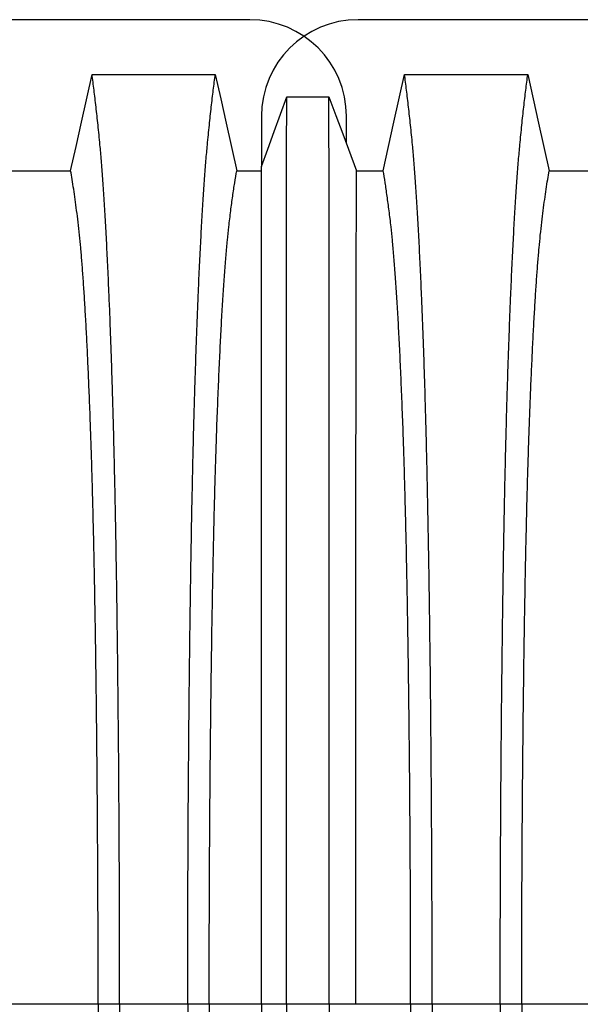
# Model space of a CAD drawing. Units: millimetres. Extents: x 648 to 27417, y 455 to 16615.
# Drawn here: x 22782 to 23000, y 10557 to 10939 of the extents above; entities that cross this region are included whole.
import ezdxf

# ---------------------------------------------------------------- set-up
doc = ezdxf.new("R2010")
doc.units = ezdxf.units.MM
doc.header["$LTSCALE"] = 65

msp = doc.modelspace()

# ---------------------------------------------------------------- linework, layer by layer
at = {"color": 7, "linetype": 'Continuous', "lineweight": 25}
for p, q in [((22871.41, 10939.37), (21641.92, 10939.37)), ((24145.68, 10939.37), (22913.43, 10939.37)), ((22875.91, 10901.85), (22875.91, 10882.26)), ((22908.93, 10891.22), (22908.93, 10901.85)), ((22812.46, 10556.64), (22766.93, 10556.64)), ((22820.81, 10556.64), (22812.46, 10556.64)), ((22847.26, 10556.64), (22820.81, 10556.64)), ((22855.61, 10556.64), (22847.26, 10556.64)), ((22875.91, 10556.64), (22855.61, 10556.64)), ((22885.59, 10556.64), (22875.91, 10556.64)), ((22902.28, 10556.64), (22885.59, 10556.64)), ((22912.57, 10556.64), (22902.28, 10556.64)), ((22933.89, 10556.64), (22912.57, 10556.64)), ((22942.25, 10556.64), (22933.89, 10556.64)), ((22968.69, 10556.64), (22942.25, 10556.64)), ((22977.04, 10556.64), (22968.69, 10556.64)), ((23022.57, 10556.64), (22977.04, 10556.64))]:
    msp.add_line(p, q, dxfattribs=at)
at = {"color": 7, "linetype": 'Continuous', "lineweight": 25, "flags": 128}
for points in [[(22801.78, 10880.68), (22803.88, 10890.13), (22805.98, 10899.57), (22810.09, 10918.1)], [(22810.09, 10918.1), (22822.96, 10918.1), (22835.83, 10918.1), (22857.98, 10918.1)], [(22857.98, 10918.1), (22860.08, 10908.65), (22862.18, 10899.2), (22866.29, 10880.68)], [(22923.21, 10880.68), (22925.31, 10890.13), (22927.41, 10899.57), (22931.52, 10918.1)], [(22931.52, 10918.1), (22944.39, 10918.1), (22957.26, 10918.1), (22968.34, 10918.1), (22979.41, 10918.1)], [(22979.41, 10918.1), (22981.51, 10908.65), (22983.61, 10899.21), (22987.72, 10880.68)], [(22875.91, 10882.26), (22878.37, 10889.06), (22880.83, 10895.86), (22885.73, 10909.39)], [(22885.73, 10909.39), (22889.9, 10909.39), (22894.08, 10909.39), (22902.13, 10909.39)], [(22902.13, 10909.39), (22904.82, 10902.19), (22907.52, 10894.99), (22912.87, 10880.68)], [(22777.61, 10880.68), (22789.7, 10880.68), (22795.74, 10880.68), (22801.78, 10880.68)], [(22866.29, 10880.68), (22872.23, 10880.68), (22875.19, 10880.68), (22875.91, 10880.68)], [(22912.87, 10880.68), (22915.46, 10880.68), (22919.33, 10880.68), (22923.21, 10880.68)], [(22987.72, 10880.68), (22999.81, 10880.68), (23005.85, 10880.68), (23011.89, 10880.68)]]:
    msp.add_lwpolyline(points, dxfattribs=at)
at = {"color": 7, "linetype": 'Continuous', "lineweight": 25}
for centre, start, end in [((22871.41, 10901.85), 0, 90), ((22913.43, 10901.85), 90, 180)]:
    msp.add_arc(centre, 37.52, start, end, dxfattribs=at)
for points, knots in [([(22820.81, 10556.64), (22820.81, 10561.25), (22820.81, 10570.43), (22820.79, 10584.13), (22820.75, 10597.72), (22820.7, 10611.16), (22820.63, 10624.45), (22820.55, 10637.55), (22820.46, 10650.45), (22820.35, 10663.34), (22820.22, 10676.17), (22820.09, 10688.92), (22819.93, 10701.35), (22819.77, 10713.46), (22819.59, 10725.21), (22819.4, 10736.59), (22819.2, 10747.58), (22818.99, 10758.14), (22818.76, 10768.26), (22818.53, 10777.91), (22818.29, 10787.08), (22818.02, 10796.19), (22817.72, 10805.43), (22817.4, 10814.79), (22817.07, 10823.75), (22816.68, 10833.15), (22816.26, 10842.85), (22815.77, 10852.65), (22815.28, 10861.74), (22814.77, 10870.12), (22814.25, 10877.77), (22813.71, 10884.7), (22813.11, 10891.61), (22812.42, 10898.4), (22811.65, 10905.52), (22810.87, 10912.12), (22810.35, 10916.1), (22810.09, 10918.1)], [0, 0, 0, 0, 0.022104, 0.044093, 0.065984, 0.087791, 0.109527, 0.131207, 0.152842, 0.174443, 0.197048, 0.21964, 0.242231, 0.264834, 0.28746, 0.310122, 0.332832, 0.355606, 0.378456, 0.401401, 0.424455, 0.447636, 0.474984, 0.502304, 0.529602, 0.556882, 0.592292, 0.627691, 0.663091, 0.698503, 0.733938, 0.769406, 0.80492, 0.853747, 0.902479, 0.951201, 1, 1, 1, 1]), ([(22847.26, 10556.64), (22847.26, 10561.24), (22847.27, 10570.42), (22847.29, 10584.12), (22847.33, 10597.7), (22847.38, 10611.14), (22847.44, 10624.42), (22847.52, 10637.52), (22847.62, 10650.41), (22847.73, 10663.29), (22847.85, 10676.11), (22847.99, 10688.85), (22848.14, 10701.28), (22848.31, 10713.38), (22848.48, 10725.13), (22848.67, 10736.51), (22848.87, 10747.48), (22849.09, 10758.04), (22849.31, 10768.16), (22849.54, 10777.81), (22849.79, 10786.99), (22850.06, 10796.09), (22850.35, 10805.34), (22850.67, 10814.7), (22851.01, 10823.66), (22851.39, 10833.07), (22851.82, 10842.77), (22852.3, 10852.58), (22852.8, 10861.68), (22853.31, 10870.06), (22853.83, 10877.72), (22854.36, 10884.66), (22854.97, 10891.57), (22855.66, 10898.38), (22856.43, 10905.5), (22857.2, 10912.11), (22857.72, 10916.1), (22857.98, 10918.1)], [0, 0, 0, 0, 0.022098, 0.04408, 0.065963, 0.087761, 0.109488, 0.131158, 0.152782, 0.174372, 0.196965, 0.219546, 0.242127, 0.264719, 0.287335, 0.309987, 0.332688, 0.355453, 0.378296, 0.401233, 0.424282, 0.447456, 0.474799, 0.502116, 0.529413, 0.556693, 0.592106, 0.627512, 0.662922, 0.698345, 0.733793, 0.769277, 0.804807, 0.853659, 0.90242, 0.951171, 1, 1, 1, 1]), ([(22942.25, 10556.64), (22942.24, 10561.24), (22942.24, 10570.42), (22942.22, 10584.12), (22942.18, 10597.71), (22942.13, 10611.14), (22942.06, 10624.42), (22941.98, 10637.52), (22941.89, 10650.41), (22941.78, 10663.29), (22941.66, 10676.12), (22941.52, 10688.86), (22941.37, 10701.29), (22941.2, 10713.39), (22941.02, 10725.14), (22940.83, 10736.51), (22940.63, 10747.49), (22940.42, 10758.05), (22940.2, 10768.16), (22939.96, 10777.81), (22939.72, 10786.99), (22939.45, 10796.1), (22939.16, 10805.34), (22938.83, 10814.71), (22938.5, 10823.67), (22938.12, 10833.08), (22937.69, 10842.77), (22937.21, 10852.58), (22936.71, 10861.68), (22936.2, 10870.06), (22935.68, 10877.72), (22935.15, 10884.66), (22934.54, 10891.58), (22933.85, 10898.38), (22933.08, 10905.5), (22932.3, 10912.12), (22931.78, 10916.1), (22931.52, 10918.1)], [0, 0, 0, 0, 0.022098, 0.044081, 0.065964, 0.087763, 0.10949, 0.13116, 0.152785, 0.174376, 0.19697, 0.219552, 0.242133, 0.264725, 0.287342, 0.309994, 0.332696, 0.355462, 0.378305, 0.401243, 0.424292, 0.447466, 0.47481, 0.502127, 0.529423, 0.556704, 0.592117, 0.627523, 0.662932, 0.698354, 0.733802, 0.769284, 0.804814, 0.853664, 0.902423, 0.951173, 1, 1, 1, 1]), ([(22968.69, 10556.64), (22968.69, 10561.25), (22968.7, 10570.43), (22968.72, 10584.13), (22968.76, 10597.72), (22968.81, 10611.16), (22968.88, 10624.45), (22968.96, 10637.55), (22969.05, 10650.45), (22969.16, 10663.34), (22969.28, 10676.17), (22969.42, 10688.92), (22969.57, 10701.35), (22969.74, 10713.46), (22969.91, 10725.21), (22970.1, 10736.59), (22970.31, 10747.58), (22970.52, 10758.14), (22970.74, 10768.26), (22970.98, 10777.91), (22971.22, 10787.08), (22971.49, 10796.19), (22971.78, 10805.43), (22972.11, 10814.79), (22972.44, 10823.75), (22972.82, 10833.15), (22973.25, 10842.85), (22973.73, 10852.65), (22974.23, 10861.74), (22974.74, 10870.12), (22975.26, 10877.77), (22975.79, 10884.7), (22976.4, 10891.61), (22977.09, 10898.4), (22977.86, 10905.52), (22978.63, 10912.12), (22979.15, 10916.1), (22979.41, 10918.1)], [0, 0, 0, 0, 0.022104, 0.044093, 0.065984, 0.087791, 0.109527, 0.131207, 0.152842, 0.174443, 0.197048, 0.21964, 0.242231, 0.264834, 0.28746, 0.310122, 0.332832, 0.355606, 0.378456, 0.401401, 0.424455, 0.447636, 0.474984, 0.502304, 0.529602, 0.556882, 0.592292, 0.627691, 0.663091, 0.698503, 0.733938, 0.769406, 0.80492, 0.853747, 0.902479, 0.951201, 1, 1, 1, 1]), ([(22885.59, 10556.64), (22885.59, 10561.1), (22885.59, 10569.99), (22885.59, 10583.25), (22885.59, 10596.38), (22885.59, 10609.35), (22885.59, 10622.16), (22885.59, 10634.78), (22885.59, 10647.2), (22885.59, 10659.6), (22885.59, 10671.95), (22885.6, 10684.22), (22885.6, 10696.19), (22885.6, 10707.86), (22885.6, 10719.19), (22885.61, 10730.18), (22885.61, 10740.8), (22885.61, 10751.04), (22885.61, 10760.87), (22885.62, 10770.28), (22885.62, 10779.26), (22885.62, 10788.22), (22885.63, 10797.33), (22885.63, 10806.56), (22885.64, 10815.4), (22885.64, 10824.69), (22885.65, 10834.28), (22885.65, 10843.99), (22885.66, 10853.02), (22885.67, 10861.36), (22885.68, 10869), (22885.68, 10875.96), (22885.69, 10882.95), (22885.7, 10889.86), (22885.71, 10896.99), (22885.72, 10903.55), (22885.73, 10907.44), (22885.73, 10909.39)], [0, 0, 0, 0, 0.021945, 0.043744, 0.065415, 0.086979, 0.108454, 0.129856, 0.151203, 0.172508, 0.194802, 0.217083, 0.23937, 0.261677, 0.28402, 0.306413, 0.328874, 0.351416, 0.374053, 0.396802, 0.419676, 0.442689, 0.469884, 0.497109, 0.524367, 0.551662, 0.587168, 0.622744, 0.658393, 0.694117, 0.72992, 0.765807, 0.801781, 0.851313, 0.900829, 0.950376, 1, 1, 1, 1]), ([(22902.28, 10556.64), (22902.28, 10561.11), (22902.28, 10570.02), (22902.28, 10583.32), (22902.28, 10596.49), (22902.28, 10609.51), (22902.27, 10622.37), (22902.27, 10635.04), (22902.27, 10647.52), (22902.27, 10659.97), (22902.27, 10672.38), (22902.27, 10684.7), (22902.27, 10696.72), (22902.26, 10708.44), (22902.26, 10719.81), (22902.26, 10730.84), (22902.26, 10741.5), (22902.25, 10751.76), (22902.25, 10761.61), (22902.25, 10771.03), (22902.24, 10780.01), (22902.24, 10788.96), (22902.24, 10798.05), (22902.23, 10807.25), (22902.23, 10816.07), (22902.22, 10825.33), (22902.22, 10834.89), (22902.21, 10844.56), (22902.2, 10853.54), (22902.2, 10861.83), (22902.19, 10869.42), (22902.18, 10876.32), (22902.17, 10883.22), (22902.16, 10890.04), (22902.15, 10897.09), (22902.14, 10903.59), (22902.14, 10907.45), (22902.13, 10909.39)], [0, 0, 0, 0, 0.021991, 0.043844, 0.065579, 0.087213, 0.108762, 0.130244, 0.151673, 0.173063, 0.195445, 0.217815, 0.240188, 0.262579, 0.285002, 0.307471, 0.330002, 0.352609, 0.375306, 0.398109, 0.421033, 0.444092, 0.471328, 0.498579, 0.525847, 0.553137, 0.588614, 0.624139, 0.659717, 0.695352, 0.73105, 0.766818, 0.802662, 0.851995, 0.901292, 0.950607, 1, 1, 1, 1]), ([(22875.91, 10556.64), (22875.91, 10561.4), (22875.91, 10570.89), (22875.91, 10585.02), (22875.91, 10598.98), (22875.91, 10612.73), (22875.91, 10626.27), (22875.91, 10639.57), (22875.91, 10652.24), (22875.91, 10664.29), (22875.91, 10675.72), (22875.91, 10686.88), (22875.91, 10697.75), (22875.91, 10708.31), (22875.91, 10718.54), (22875.91, 10728.43), (22875.91, 10737.97), (22875.91, 10747.12), (22875.91, 10755.88), (22875.91, 10764.23), (22875.91, 10772.58), (22875.91, 10781.04), (22875.91, 10789.61), (22875.91, 10797.8), (22875.91, 10806.39), (22875.91, 10815.24), (22875.91, 10824.16), (22875.91, 10832.44), (22875.91, 10840.04), (22875.91, 10846.98), (22875.91, 10853.25), (22875.91, 10859.5), (22875.91, 10865.6), (22875.91, 10871.8), (22875.91, 10877.4), (22875.91, 10880.64), (22875.91, 10882.26)], [0, 0, 0, 0, 0.025035, 0.049873, 0.074544, 0.099077, 0.1235, 0.147837, 0.172114, 0.194336, 0.216544, 0.238755, 0.260988, 0.283257, 0.305579, 0.327971, 0.350449, 0.373027, 0.39572, 0.418544, 0.441511, 0.468662, 0.495854, 0.523091, 0.550377, 0.585887, 0.621486, 0.657175, 0.692956, 0.728833, 0.764814, 0.800902, 0.85062, 0.90035, 0.95013, 1, 1, 1, 1]), ([(22812.46, 10556.64), (22812.46, 10561.15), (22812.46, 10570.15), (22812.43, 10583.59), (22812.39, 10596.91), (22812.33, 10610.09), (22812.25, 10623.1), (22812.16, 10635.67), (22812.06, 10647.8), (22811.95, 10659.48), (22811.83, 10670.92), (22811.69, 10682.11), (22811.54, 10693.24), (22811.37, 10704.28), (22811.18, 10715.18), (22810.99, 10725.7), (22810.78, 10735.81), (22810.56, 10745.49), (22810.33, 10754.55), (22810.1, 10762.97), (22809.86, 10770.79), (22809.61, 10778.1), (22809.36, 10785.22), (22809.06, 10793), (22808.71, 10801.33), (22808.32, 10810.04), (22807.9, 10818.23), (22807.48, 10825.9), (22807.05, 10832.98), (22806.61, 10839.48), (22806.16, 10845.42), (22805.7, 10850.81), (22805.21, 10855.98), (22804.68, 10860.69), (22804.11, 10865.23), (22803.53, 10869.53), (22802.95, 10873.54), (22802.37, 10877.29), (22801.98, 10879.55), (22801.78, 10880.68)], [0, 0, 0, 0, 0.0237528, 0.047401, 0.0709597, 0.0944422, 0.1178609, 0.1412269, 0.1632192, 0.1851823, 0.2071243, 0.2290536, 0.2509784, 0.2742367, 0.2975111, 0.3208141, 0.3441591, 0.3675614, 0.3910381, 0.4132585, 0.4355796, 0.4579951, 0.4803818, 0.5027241, 0.5341312, 0.5654678, 0.5967448, 0.6279736, 0.6591661, 0.6897786, 0.7203808, 0.7509858, 0.7816075, 0.8181014, 0.8545465, 0.8909094, 0.9272395, 0.9635865, 1, 1, 1, 1]), ([(22855.61, 10556.64), (22855.61, 10561.45), (22855.62, 10571.03), (22855.65, 10585.34), (22855.7, 10599.49), (22855.76, 10613.48), (22855.85, 10627.26), (22855.95, 10640.81), (22856.07, 10653.73), (22856.2, 10666.02), (22856.34, 10677.68), (22856.49, 10689.06), (22856.65, 10700.13), (22856.83, 10710.88), (22857.02, 10721.27), (22857.22, 10731.28), (22857.43, 10740.91), (22857.65, 10750.11), (22857.89, 10758.88), (22858.13, 10767.19), (22858.43, 10776.43), (22858.79, 10786.63), (22859.23, 10797.61), (22859.69, 10807.8), (22860.15, 10817.24), (22860.63, 10825.92), (22861.13, 10833.92), (22861.63, 10841.23), (22862.15, 10847.84), (22862.68, 10853.75), (22863.29, 10859.54), (22863.98, 10865.11), (22864.74, 10870.86), (22865.52, 10876.09), (22866.03, 10879.15), (22866.29, 10880.68)], [0, 0, 0, 0, 0.025322, 0.05051, 0.075587, 0.100569, 0.125475, 0.150319, 0.175116, 0.197819, 0.220505, 0.243185, 0.26587, 0.288572, 0.311302, 0.334075, 0.356903, 0.379803, 0.40279, 0.425884, 0.4491, 0.485593, 0.522007, 0.558355, 0.593711, 0.629032, 0.664333, 0.699629, 0.734938, 0.770276, 0.805661, 0.854314, 0.902855, 0.951383, 1, 1, 1, 1]), ([(22912.57, 10556.64), (22912.57, 10561.44), (22912.57, 10571.01), (22912.57, 10585.28), (22912.57, 10599.41), (22912.58, 10613.36), (22912.58, 10627.11), (22912.58, 10640.62), (22912.58, 10653.51), (22912.59, 10665.76), (22912.59, 10677.4), (22912.6, 10688.74), (22912.6, 10699.79), (22912.61, 10710.5), (22912.61, 10720.87), (22912.62, 10730.87), (22912.62, 10740.48), (22912.63, 10749.67), (22912.63, 10758.43), (22912.64, 10766.75), (22912.65, 10776), (22912.66, 10786.21), (22912.67, 10797.21), (22912.69, 10807.42), (22912.7, 10816.87), (22912.71, 10825.58), (22912.73, 10833.61), (22912.74, 10840.95), (22912.76, 10847.59), (22912.77, 10853.54), (22912.79, 10859.38), (22912.81, 10865), (22912.83, 10870.8), (22912.85, 10876.07), (22912.86, 10879.14), (22912.87, 10880.68)], [0, 0, 0, 0, 0.025291, 0.050443, 0.075476, 0.10041, 0.125265, 0.150055, 0.174797, 0.197448, 0.220083, 0.242714, 0.265351, 0.288007, 0.310694, 0.333426, 0.356217, 0.379083, 0.402039, 0.425104, 0.448293, 0.484756, 0.521156, 0.557507, 0.592879, 0.62823, 0.663572, 0.69892, 0.734289, 0.769696, 0.805156, 0.853921, 0.902588, 0.951249, 1, 1, 1, 1]), ([(22933.89, 10556.64), (22933.89, 10561.45), (22933.89, 10571.04), (22933.86, 10585.34), (22933.81, 10599.5), (22933.74, 10613.49), (22933.66, 10627.27), (22933.55, 10640.83), (22933.44, 10653.75), (22933.31, 10666.05), (22933.17, 10677.71), (22933.02, 10689.1), (22932.85, 10700.17), (22932.68, 10710.92), (22932.49, 10721.31), (22932.29, 10731.33), (22932.08, 10740.95), (22931.85, 10750.16), (22931.62, 10758.92), (22931.38, 10767.24), (22931.08, 10776.48), (22930.71, 10786.68), (22930.27, 10797.65), (22929.82, 10807.84), (22929.35, 10817.28), (22928.87, 10825.96), (22928.38, 10833.95), (22927.87, 10841.26), (22927.35, 10847.87), (22926.82, 10853.78), (22926.22, 10859.56), (22925.53, 10865.12), (22924.76, 10870.87), (22923.99, 10876.1), (22923.47, 10879.15), (22923.21, 10880.68)], [0, 0, 0, 0, 0.025325, 0.050518, 0.0756, 0.100588, 0.125499, 0.15035, 0.175154, 0.197862, 0.220554, 0.24324, 0.265931, 0.288638, 0.311374, 0.334151, 0.356984, 0.379888, 0.402879, 0.425976, 0.449195, 0.485692, 0.522108, 0.558456, 0.593809, 0.629127, 0.664423, 0.699713, 0.735015, 0.770345, 0.805722, 0.85436, 0.902886, 0.951398, 1, 1, 1, 1]), ([(22977.04, 10556.64), (22977.05, 10561.15), (22977.05, 10570.15), (22977.08, 10583.59), (22977.12, 10596.91), (22977.18, 10610.09), (22977.25, 10623.1), (22977.34, 10635.67), (22977.44, 10647.8), (22977.56, 10659.48), (22977.68, 10670.92), (22977.82, 10682.11), (22977.97, 10693.24), (22978.14, 10704.28), (22978.32, 10715.18), (22978.52, 10725.7), (22978.73, 10735.81), (22978.95, 10745.49), (22979.18, 10754.55), (22979.41, 10762.97), (22979.65, 10770.79), (22979.89, 10778.1), (22980.15, 10785.22), (22980.45, 10793), (22980.79, 10801.33), (22981.19, 10810.04), (22981.6, 10818.23), (22982.03, 10825.9), (22982.46, 10832.98), (22982.9, 10839.48), (22983.35, 10845.42), (22983.81, 10850.81), (22984.3, 10855.98), (22984.83, 10860.69), (22985.4, 10865.23), (22985.97, 10869.53), (22986.56, 10873.54), (22987.14, 10877.29), (22987.53, 10879.55), (22987.72, 10880.68)], [0, 0, 0, 0, 0.0237528, 0.047401, 0.0709597, 0.0944422, 0.1178609, 0.1412269, 0.1632192, 0.1851823, 0.2071243, 0.2290536, 0.2509784, 0.2742367, 0.2975111, 0.3208141, 0.3441591, 0.3675614, 0.3910381, 0.4132585, 0.4355796, 0.4579951, 0.4803818, 0.5027241, 0.5341312, 0.5654678, 0.5967448, 0.6279736, 0.6591661, 0.6897786, 0.7203808, 0.7509858, 0.7816075, 0.8181014, 0.8545465, 0.8909094, 0.9272395, 0.9635865, 1, 1, 1, 1]), ([(22812.46, 10556.64), (22812.46, 10552.13), (22812.46, 10543.13), (22812.43, 10529.69), (22812.39, 10516.37), (22812.33, 10503.2), (22812.25, 10490.19), (22812.16, 10477.61), (22812.06, 10465.48), (22811.95, 10453.81), (22811.83, 10442.37), (22811.69, 10431.18), (22811.54, 10420.04), (22811.37, 10409), (22811.18, 10398.11), (22810.99, 10387.59), (22810.78, 10377.48), (22810.56, 10367.79), (22810.33, 10358.74), (22810.1, 10350.31), (22809.86, 10342.49), (22809.61, 10335.18), (22809.36, 10328.07), (22809.06, 10320.29), (22808.71, 10311.95), (22808.32, 10303.24), (22807.9, 10295.05), (22807.48, 10287.39), (22807.05, 10280.31), (22806.61, 10273.8), (22806.16, 10267.87), (22805.7, 10262.48), (22805.21, 10257.3), (22804.68, 10252.6), (22804.11, 10248.06), (22803.53, 10243.75), (22802.95, 10239.75), (22802.37, 10236), (22801.98, 10233.73), (22801.78, 10232.6)], [0, 0, 0, 0, 0.0237528, 0.047401, 0.0709597, 0.0944422, 0.1178609, 0.1412269, 0.1632192, 0.1851823, 0.2071243, 0.2290536, 0.2509784, 0.2742367, 0.2975111, 0.3208141, 0.3441591, 0.3675614, 0.3910381, 0.4132585, 0.4355796, 0.4579951, 0.4803818, 0.5027241, 0.5341312, 0.5654678, 0.5967448, 0.6279736, 0.6591661, 0.6897786, 0.7203808, 0.7509858, 0.7816075, 0.8181014, 0.8545465, 0.8909094, 0.9272395, 0.9635865, 1, 1, 1, 1]), ([(22820.81, 10556.64), (22820.81, 10552.04), (22820.81, 10542.86), (22820.79, 10529.15), (22820.75, 10515.57), (22820.7, 10502.12), (22820.63, 10488.84), (22820.55, 10475.74), (22820.46, 10462.83), (22820.35, 10449.95), (22820.22, 10437.12), (22820.09, 10424.37), (22819.93, 10411.93), (22819.77, 10399.83), (22819.59, 10388.07), (22819.4, 10376.69), (22819.2, 10365.71), (22818.99, 10355.15), (22818.76, 10345.03), (22818.53, 10335.38), (22818.29, 10326.2), (22818.02, 10317.1), (22817.72, 10307.86), (22817.4, 10298.49), (22817.07, 10289.54), (22816.68, 10280.13), (22816.26, 10270.44), (22815.77, 10260.64), (22815.28, 10251.54), (22814.77, 10243.16), (22814.25, 10235.51), (22813.71, 10228.58), (22813.11, 10221.68), (22812.42, 10214.88), (22811.65, 10207.77), (22810.87, 10201.17), (22810.35, 10197.18), (22810.09, 10195.19)], [0, 0, 0, 0, 0.022104, 0.044093, 0.065984, 0.087791, 0.109527, 0.131207, 0.152842, 0.174443, 0.197048, 0.21964, 0.242231, 0.264834, 0.28746, 0.310122, 0.332832, 0.355606, 0.378456, 0.401401, 0.424455, 0.447636, 0.474984, 0.502304, 0.529602, 0.556882, 0.592292, 0.627691, 0.663091, 0.698503, 0.733938, 0.769406, 0.80492, 0.853747, 0.902479, 0.951201, 1, 1, 1, 1]), ([(22847.26, 10556.64), (22847.26, 10552.04), (22847.27, 10542.86), (22847.29, 10529.16), (22847.33, 10515.58), (22847.38, 10502.14), (22847.44, 10488.87), (22847.52, 10475.77), (22847.62, 10462.87), (22847.73, 10450), (22847.85, 10437.17), (22847.99, 10424.43), (22848.14, 10412), (22848.31, 10399.9), (22848.48, 10388.15), (22848.67, 10376.78), (22848.87, 10365.8), (22849.09, 10355.24), (22849.31, 10345.13), (22849.54, 10335.48), (22849.79, 10326.3), (22850.06, 10317.19), (22850.35, 10307.95), (22850.67, 10298.58), (22851.01, 10289.62), (22851.39, 10280.22), (22851.82, 10270.52), (22852.3, 10260.71), (22852.8, 10251.61), (22853.31, 10243.22), (22853.83, 10235.57), (22854.36, 10228.63), (22854.97, 10221.71), (22855.66, 10214.91), (22856.43, 10207.78), (22857.2, 10201.17), (22857.72, 10197.18), (22857.98, 10195.19)], [0, 0, 0, 0, 0.022098, 0.04408, 0.065963, 0.087761, 0.109488, 0.131158, 0.152782, 0.174372, 0.196965, 0.219546, 0.242127, 0.264719, 0.287335, 0.309987, 0.332688, 0.355453, 0.378296, 0.401233, 0.424282, 0.447456, 0.474799, 0.502116, 0.529413, 0.556693, 0.592106, 0.627512, 0.662922, 0.698345, 0.733793, 0.769277, 0.804807, 0.853659, 0.90242, 0.951171, 1, 1, 1, 1]), ([(22855.61, 10556.64), (22855.61, 10551.84), (22855.62, 10542.25), (22855.65, 10527.95), (22855.7, 10513.79), (22855.76, 10499.81), (22855.85, 10486.03), (22855.95, 10472.48), (22856.07, 10459.56), (22856.2, 10447.27), (22856.34, 10435.6), (22856.49, 10424.22), (22856.65, 10413.15), (22856.83, 10402.41), (22857.02, 10392.02), (22857.22, 10382), (22857.43, 10372.38), (22857.65, 10363.17), (22857.89, 10354.41), (22858.13, 10346.1), (22858.43, 10336.86), (22858.79, 10326.65), (22859.23, 10315.68), (22859.69, 10305.48), (22860.15, 10296.05), (22860.63, 10287.37), (22861.13, 10279.37), (22861.63, 10272.05), (22862.15, 10265.44), (22862.68, 10259.53), (22863.29, 10253.74), (22863.98, 10248.18), (22864.74, 10242.43), (22865.52, 10237.19), (22866.03, 10234.13), (22866.29, 10232.6)], [0, 0, 0, 0, 0.025322, 0.05051, 0.075587, 0.100569, 0.125475, 0.150319, 0.175116, 0.197819, 0.220505, 0.243185, 0.26587, 0.288572, 0.311302, 0.334075, 0.356903, 0.379803, 0.40279, 0.425884, 0.4491, 0.485593, 0.522007, 0.558355, 0.593711, 0.629032, 0.664333, 0.699629, 0.734938, 0.770276, 0.805661, 0.854314, 0.902855, 0.951383, 1, 1, 1, 1]), ([(22875.91, 10556.64), (22875.91, 10551.88), (22875.91, 10542.4), (22875.91, 10528.27), (22875.91, 10514.31), (22875.91, 10500.55), (22875.91, 10487.01), (22875.91, 10473.72), (22875.91, 10461.05), (22875.91, 10449), (22875.91, 10437.57), (22875.91, 10426.41), (22875.91, 10415.54), (22875.91, 10404.98), (22875.91, 10394.74), (22875.91, 10384.85), (22875.91, 10375.32), (22875.91, 10366.17), (22875.91, 10357.41), (22875.91, 10349.05), (22875.91, 10340.71), (22875.91, 10332.24), (22875.91, 10323.68), (22875.91, 10315.49), (22875.91, 10306.9), (22875.91, 10298.05), (22875.91, 10289.12), (22875.91, 10280.85), (22875.91, 10273.24), (22875.91, 10266.31), (22875.91, 10260.04), (22875.91, 10253.79), (22875.91, 10247.69), (22875.91, 10241.49), (22875.91, 10235.88), (22875.91, 10232.65), (22875.91, 10231.03)], [0, 0, 0, 0, 0.025035, 0.049873, 0.074544, 0.099077, 0.1235, 0.147837, 0.172114, 0.194336, 0.216544, 0.238755, 0.260988, 0.283257, 0.305579, 0.327971, 0.350449, 0.373027, 0.39572, 0.418544, 0.441511, 0.468662, 0.495854, 0.523091, 0.550377, 0.585887, 0.621486, 0.657175, 0.692956, 0.728833, 0.764814, 0.800902, 0.85062, 0.90035, 0.95013, 1, 1, 1, 1]), ([(22885.59, 10556.64), (22885.59, 10552.18), (22885.59, 10543.3), (22885.59, 10530.04), (22885.59, 10516.91), (22885.59, 10503.94), (22885.59, 10491.13), (22885.59, 10478.51), (22885.59, 10466.08), (22885.59, 10453.68), (22885.59, 10441.33), (22885.6, 10429.07), (22885.6, 10417.09), (22885.6, 10405.43), (22885.6, 10394.1), (22885.61, 10383.11), (22885.61, 10372.49), (22885.61, 10362.25), (22885.61, 10352.42), (22885.62, 10343.01), (22885.62, 10334.03), (22885.62, 10325.06), (22885.63, 10315.95), (22885.63, 10306.72), (22885.64, 10297.88), (22885.64, 10288.59), (22885.65, 10279.01), (22885.65, 10269.3), (22885.66, 10260.27), (22885.67, 10251.93), (22885.68, 10244.28), (22885.68, 10237.33), (22885.69, 10230.34), (22885.7, 10223.43), (22885.71, 10216.3), (22885.72, 10209.74), (22885.73, 10205.85), (22885.73, 10203.9)], [0, 0, 0, 0, 0.021945, 0.043744, 0.065415, 0.086979, 0.108454, 0.129856, 0.151203, 0.172508, 0.194802, 0.217083, 0.23937, 0.261677, 0.28402, 0.306413, 0.328874, 0.351416, 0.374053, 0.396802, 0.419676, 0.442689, 0.469884, 0.497109, 0.524367, 0.551662, 0.587168, 0.622744, 0.658393, 0.694117, 0.72992, 0.765807, 0.801781, 0.851313, 0.900829, 0.950376, 1, 1, 1, 1]), ([(22902.28, 10556.64), (22902.28, 10552.17), (22902.28, 10543.26), (22902.28, 10529.96), (22902.28, 10516.8), (22902.28, 10503.77), (22902.27, 10490.92), (22902.27, 10478.24), (22902.27, 10465.77), (22902.27, 10453.31), (22902.27, 10440.91), (22902.27, 10428.59), (22902.27, 10416.56), (22902.26, 10404.85), (22902.26, 10393.47), (22902.26, 10382.45), (22902.26, 10371.79), (22902.25, 10361.53), (22902.25, 10351.68), (22902.25, 10342.26), (22902.24, 10333.28), (22902.24, 10324.33), (22902.24, 10315.24), (22902.23, 10306.03), (22902.23, 10297.22), (22902.22, 10287.95), (22902.22, 10278.4), (22902.21, 10268.73), (22902.2, 10259.75), (22902.2, 10251.45), (22902.19, 10243.87), (22902.18, 10236.97), (22902.17, 10230.06), (22902.16, 10223.25), (22902.15, 10216.19), (22902.14, 10209.7), (22902.14, 10205.83), (22902.13, 10203.9)], [0, 0, 0, 0, 0.021991, 0.043844, 0.065579, 0.087213, 0.108762, 0.130244, 0.151673, 0.173063, 0.195445, 0.217815, 0.240188, 0.262579, 0.285002, 0.307471, 0.330002, 0.352609, 0.375306, 0.398109, 0.421033, 0.444092, 0.471328, 0.498579, 0.525847, 0.553137, 0.588614, 0.624139, 0.659717, 0.695352, 0.73105, 0.766818, 0.802662, 0.851995, 0.901292, 0.950607, 1, 1, 1, 1]), ([(22933.89, 10556.64), (22933.89, 10551.84), (22933.89, 10542.25), (22933.86, 10527.94), (22933.81, 10513.78), (22933.74, 10499.8), (22933.66, 10486.01), (22933.55, 10472.46), (22933.44, 10459.53), (22933.31, 10447.24), (22933.17, 10435.57), (22933.02, 10424.19), (22932.85, 10413.11), (22932.68, 10402.37), (22932.49, 10391.98), (22932.29, 10381.96), (22932.08, 10372.33), (22931.85, 10363.13), (22931.62, 10354.36), (22931.38, 10346.05), (22931.08, 10336.81), (22930.71, 10326.61), (22930.27, 10315.64), (22929.82, 10305.44), (22929.35, 10296.01), (22928.87, 10287.33), (22928.38, 10279.33), (22927.87, 10272.02), (22927.35, 10265.42), (22926.82, 10259.51), (22926.22, 10253.73), (22925.53, 10248.16), (22924.76, 10242.42), (22923.99, 10237.19), (22923.47, 10234.13), (22923.21, 10232.6)], [0, 0, 0, 0, 0.0253251, 0.0505183, 0.0755997, 0.1005878, 0.1254993, 0.1503498, 0.1751539, 0.1978625, 0.2205544, 0.2432403, 0.2659312, 0.2886385, 0.3113742, 0.3341514, 0.3569843, 0.3798879, 0.4028791, 0.4259761, 0.4491952, 0.4856925, 0.5221079, 0.558456, 0.5938094, 0.6291269, 0.6644231, 0.6997134, 0.7350146, 0.7703445, 0.8057216, 0.8543604, 0.9028862, 0.9513984, 1, 1, 1, 1]), ([(22942.25, 10556.64), (22942.24, 10552.04), (22942.24, 10542.86), (22942.22, 10529.16), (22942.18, 10515.58), (22942.13, 10502.14), (22942.06, 10488.86), (22941.98, 10475.77), (22941.89, 10462.87), (22941.78, 10449.99), (22941.66, 10437.17), (22941.52, 10424.43), (22941.37, 10412), (22941.2, 10399.9), (22941.02, 10388.15), (22940.83, 10376.77), (22940.63, 10365.8), (22940.42, 10355.24), (22940.2, 10345.12), (22939.96, 10335.47), (22939.72, 10326.3), (22939.45, 10317.19), (22939.16, 10307.94), (22938.83, 10298.58), (22938.5, 10289.62), (22938.12, 10280.21), (22937.69, 10270.51), (22937.21, 10260.71), (22936.71, 10251.61), (22936.2, 10243.22), (22935.68, 10235.56), (22935.15, 10228.63), (22934.54, 10221.71), (22933.85, 10214.9), (22933.08, 10207.78), (22932.3, 10201.17), (22931.78, 10197.18), (22931.52, 10195.19)], [0, 0, 0, 0, 0.022098, 0.044081, 0.065964, 0.087763, 0.10949, 0.13116, 0.152785, 0.174376, 0.19697, 0.219552, 0.242133, 0.264725, 0.287342, 0.309994, 0.332696, 0.355462, 0.378305, 0.401243, 0.424292, 0.447466, 0.47481, 0.502127, 0.529423, 0.556704, 0.592117, 0.627523, 0.662932, 0.698354, 0.733802, 0.769284, 0.804814, 0.853664, 0.902423, 0.951173, 1, 1, 1, 1]), ([(22968.69, 10556.64), (22968.69, 10552.04), (22968.7, 10542.86), (22968.72, 10529.15), (22968.76, 10515.57), (22968.81, 10502.12), (22968.88, 10488.84), (22968.96, 10475.74), (22969.05, 10462.83), (22969.16, 10449.95), (22969.28, 10437.12), (22969.42, 10424.37), (22969.57, 10411.93), (22969.74, 10399.83), (22969.91, 10388.07), (22970.1, 10376.69), (22970.31, 10365.71), (22970.52, 10355.15), (22970.74, 10345.03), (22970.98, 10335.38), (22971.22, 10326.2), (22971.49, 10317.1), (22971.78, 10307.86), (22972.11, 10298.49), (22972.44, 10289.54), (22972.82, 10280.13), (22973.25, 10270.44), (22973.73, 10260.64), (22974.23, 10251.54), (22974.74, 10243.16), (22975.26, 10235.51), (22975.79, 10228.58), (22976.4, 10221.68), (22977.09, 10214.88), (22977.86, 10207.77), (22978.63, 10201.17), (22979.15, 10197.18), (22979.41, 10195.19)], [0, 0, 0, 0, 0.022104, 0.044093, 0.065984, 0.087791, 0.109527, 0.131207, 0.152842, 0.174443, 0.197048, 0.21964, 0.242231, 0.264834, 0.28746, 0.310122, 0.332832, 0.355606, 0.378456, 0.401401, 0.424455, 0.447636, 0.474984, 0.502304, 0.529602, 0.556882, 0.592292, 0.627691, 0.663091, 0.698503, 0.733938, 0.769406, 0.80492, 0.853747, 0.902479, 0.951201, 1, 1, 1, 1]), ([(22977.04, 10556.64), (22977.05, 10552.13), (22977.05, 10543.13), (22977.08, 10529.69), (22977.12, 10516.37), (22977.18, 10503.2), (22977.25, 10490.19), (22977.34, 10477.61), (22977.44, 10465.48), (22977.56, 10453.81), (22977.68, 10442.37), (22977.82, 10431.18), (22977.97, 10420.04), (22978.14, 10409), (22978.32, 10398.11), (22978.52, 10387.59), (22978.73, 10377.48), (22978.95, 10367.79), (22979.18, 10358.74), (22979.41, 10350.31), (22979.65, 10342.49), (22979.89, 10335.18), (22980.15, 10328.07), (22980.45, 10320.29), (22980.79, 10311.95), (22981.19, 10303.24), (22981.6, 10295.05), (22982.03, 10287.39), (22982.46, 10280.31), (22982.9, 10273.8), (22983.35, 10267.87), (22983.81, 10262.48), (22984.3, 10257.3), (22984.83, 10252.6), (22985.4, 10248.06), (22985.97, 10243.75), (22986.56, 10239.75), (22987.14, 10236), (22987.53, 10233.73), (22987.72, 10232.6)], [0, 0, 0, 0, 0.023753, 0.047401, 0.07096, 0.094442, 0.117861, 0.141227, 0.163219, 0.185182, 0.207124, 0.229054, 0.250978, 0.274237, 0.297511, 0.320814, 0.344159, 0.367561, 0.391038, 0.413259, 0.43558, 0.457995, 0.480382, 0.502724, 0.534131, 0.565468, 0.596745, 0.627974, 0.659166, 0.689779, 0.720381, 0.750986, 0.781607, 0.818101, 0.854546, 0.890909, 0.92724, 0.963586, 1, 1, 1, 1])]:
    msp.add_open_spline(points, degree=3, knots=knots, dxfattribs=at)

doc.saveas('drawing.dxf')
